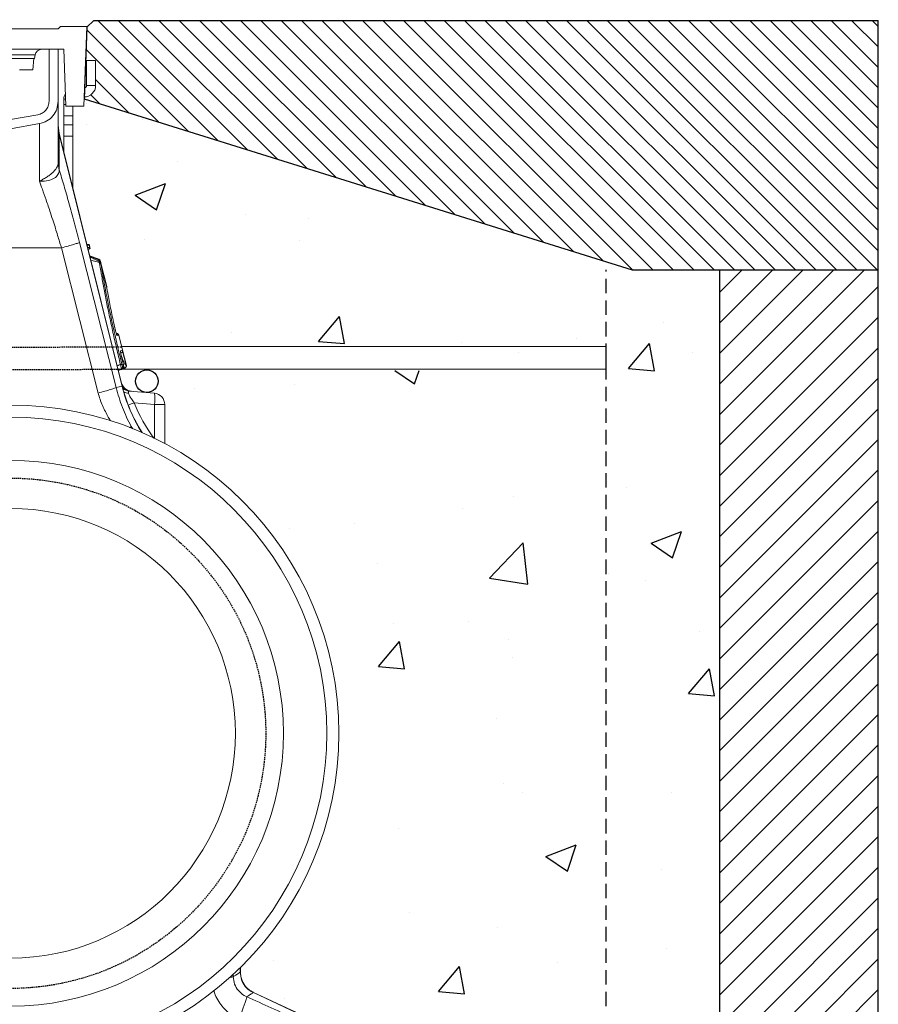
# Model space of a CAD drawing. Units: millimetres. Extents: x 508 to 4221, y 387 to 1181.
# Drawn here: x 887 to 1265, y 747 to 1181 of the extents above; entities that cross this region are included whole.
import ezdxf

# ---------------------------------------------------------------- set-up
doc = ezdxf.new("R2010")
doc.units = ezdxf.units.MM
doc.linetypes.add('DASHED', pattern=[19.05, 12.7, -6.35])
doc.linetypes.add('SLD-SOLID', pattern=[0])
for name, color, linetype in [('ACO CONCRETE', 253, 'SLD-SOLID'), ('ACO PAVEMENT', 253, 'SLD-SOLID'), ('ACO REINFORCEMENT', 253, 'Continuous'), ('ACO_DRAINAGE', 7, 'Continuous'), ('FORMATION', 253, 'Continuous')]:
    doc.layers.add(name, color=color, linetype=linetype)
doc.layers.add('ACO Qmax350 CONCRETE SURROUND', color=253, linetype='Continuous', lineweight=20)

# ---------------------------------------------------------------- blocks, each defined once
blk = doc.blocks.new('ACO - 32800 - LEFT')
at = {"layer": 'ACO_DRAINAGE', "linetype": 'Continuous', "lineweight": 0}
for p, q in [((21, 476), (-21, 476)), ((21, 476), (22, 477)), ((22, 477), (33.6, 477)), ((33.6, 477), (32.37, 442)), ((-23.5, 467), (23.5, 467)), ((10.81, 464.52), (-10.81, 464.52)), ((10.54, 463), (10.81, 464.52)), ((17, 467), (17, 444.09)), ((21, 467), (21, 444.09)), ((24.37, 442), (23.5, 467)), ((-10.54, 463), (10.54, 463)), ((10.33, 463), (9.89, 458)), ((33.5, 462), (33.5, 451)), ((37.5, 462), (33.5, 462)), ((37.5, 462), (37.5, 451)), ((9.89, 458), (4, 458)), ((33.5, 451), (37.5, 451)), ((23.5, 445), (23.5, 442.68)), ((24.27, 445), (23.5, 445)), ((23.5, 437.68), (23.5, 442.68)), ((23.5, 442.68), (24.35, 442.68)), ((32.37, 442), (24.37, 442)), ((27.5, 442), (27.5, 437.68)), ((0, 436.06), (12.04, 438.18)), ((0, 432), (12.74, 434.25)), ((27.5, 437.68), (23.5, 437.68)), ((23.5, 437.68), (23.5, 433.66)), ((27.5, 433.66), (27.5, 437.68)), ((21.45, 429.98), (21, 433.6)), ((49.22, 318.57), (21.45, 429.98)), ((21.5, 429.52), (21.45, 429.98)), ((23.5, 433.66), (27.5, 433.66)), ((23.5, 428.66), (23.5, 433.66)), ((27.5, 433.66), (27.5, 428.66)), ((21.5, 429.52), (21.5, 413.87)), ((49.17, 318.56), (21.5, 429.52)), ((27.5, 428.66), (23.5, 428.66)), ((23.5, 428.66), (23.5, 421.74)), ((27.5, 405.69), (27.5, 428.66)), ((21.5, 413.87), (21, 417.49)), ((21.48, 413.66), (21, 416.79)), ((22.44, 379.5), (0, 379.5)), ((38.66, 315.5), (22.44, 379.5)), ((30.37, 381.91), (46.59, 317.91)), ((34.34, 381.03), (33.63, 381.09)), ((34.27, 381.03), (33.64, 381.09)), ((33.65, 381.03), (34.27, 381.03)), ((34.71, 380.65), (33.74, 380.65)), ((34.01, 379.57), (34.98, 379.57)), ((34.54, 378.95), (34.17, 378.95)), ((34.18, 378.91), (34.62, 378.95)), ((34.54, 378.95), (34.18, 378.92)), ((34.27, 381.03), (34.27, 381.03)), ((34.54, 378.95), (34.54, 378.95)), ((34.71, 380.65), (34.71, 380.65)), ((34.98, 379.57), (34.71, 380.65)), ((35.04, 379.57), (34.77, 380.65)), ((34.98, 379.57), (34.98, 379.57)), ((38.96, 374.53), (34.9, 376)), ((38.96, 374.53), (34.9, 376)), ((38.88, 374.46), (35.33, 375.74)), ((39.22, 373), (35.39, 374.06)), ((38.8, 374.14), (38.88, 374.46)), ((38.88, 374.46), (38.88, 374.46)), ((38.88, 374.46), (38.88, 374.46)), ((38.88, 374.46), (38.88, 374.46)), ((39.51, 373.77), (39.51, 373.77)), ((39.54, 373.65), (39.51, 373.77)), ((39.7, 373.3), (39.56, 373.84)), ((42.4, 362.47), (39.7, 373.3)), ((39.75, 373.06), (39.85, 372.54)), ((39.85, 372.54), (39.91, 372.15)), ((42.38, 362.25), (39.91, 372.15)), ((42.4, 362.42), (42.41, 362.3)), ((47.14, 341.72), (46.6, 341.91)), ((47.05, 341.71), (46.61, 341.86)), ((46.69, 341.61), (47.05, 341.71)), ((47.67, 341.01), (47.04, 340.84)), ((49.34, 334.31), (47.68, 341.01)), ((49.41, 334.33), (47.75, 341.03)), ((48.53, 334.1), (49.34, 334.31)), ((51.07, 327.68), (49.41, 334.33)), ((48.59, 333.08), (48.8, 333.16)), ((48.72, 333.13), (48.71, 333.13)), ((50.99, 327.71), (49.43, 333.95)), ((48.8, 326.05), (47.48, 325.58)), ((50.36, 326.53), (47.5, 325.49)), ((47.51, 325.43), (50.47, 326.5)), ((49.21, 326.16), (48.8, 326.05)), ((49.42, 327.23), (49.84, 327.34)), ((46.59, 317.91), (49.17, 318.56)), ((49.17, 318.56), (49.22, 318.57)), ((52.3, 316.37), (63.44, 315.4)), ((63.44, 310.42), (54.51, 311.2)), ((63.44, 310.42), (68, 310.42)), ((63.44, 295.54), (63.44, 310.42)), ((68, 310.42), (68, 293.22)), ((53.22, 300.79), (53.89, 299.68)), ((119.6, 152.22), (119.4, 151.63)), ((101.29, 60.18), (101.29, 62.2)), ((101.4, 60.18), (101.4, 62.29)), ((98.19, 59.43), (98.2, 58.21)), ((101.29, 60.18), (101.4, 60.18)), ((107.03, 51.18), (107.07, 51.28)), ((125.7, 42.48), (107.03, 51.18)), ((125.74, 42.57), (107.07, 51.28))]:
    blk.add_line(p, q, dxfattribs=at)
for radius in [144.69, 139.39, 120.31, 99.11]:
    blk.add_circle((0, 165.5), radius, dxfattribs=at)
for centre, radius, start, end in [((13.77, 464), 3, 90, 170), ((28.5, 445), 5, 149.7613, 180), ((32.5, 451), 5, 270, 0), ((32.5, 451), 1, 278.789, 0), ((34.32, 433.14), 13.32, 180.0135, 195.7654), ((34.22, 380.53), 0.499, 13.811, 84.8851), ((34.23, 380.53), 0.499, 13.8097, 84.8863), ((34.29, 380.53), 0.5, 14.0258, 89.8464), ((34.49, 379.45), 0.5, 275.1839, 14.0013), ((34.5, 379.45), 0.5, 275.1825, 14.0028), ((34.56, 379.45), 0.5, 270.1478, 14.0246), ((38.53, 373.52), 1, 14.3865, 69.6922), ((38.53, 373.52), 1, 14.3856, 69.692), ((38.59, 373.6), 1, 13.9846, 70.0284), ((39.05, 372.8), 0.745, 20.5533, 84.5904), ((39.14, 372.25), 0.762, 22.4737, 84.1347), ((39.2, 371.83), 0.78, 23.6025, 83.382), ((41.48, 362.19), 0.944, 354.0279, 14.494), ((46.07, 340.6), 1, 14.0005, 42.9153), ((46.7, 340.77), 1, 13.9749, 69.7236), ((46.7, 340.77), 1, 13.9646, 69.7275), ((46.78, 340.79), 1, 13.9796, 70.0049), ((48.37, 334.07), 0.998, 290.1386, 14.1028), ((48.38, 334.07), 0.998, 290.1365, 14.105), ((48.44, 334.09), 1, 289.9826, 13.9929), ((47.56, 333.85), 1, 347.0412, 14.0133), ((50.13, 321.67), 6.57, 99.061, 104.6263), ((48.45, 326.99), 0.998, 290.1386, 14.1028), ((48.87, 327.1), 0.998, 290.1386, 14.1028), ((50.01, 327.47), 1, 290.4736, 13.6489), ((50.02, 327.47), 1, 290.4661, 13.6618), ((50.1, 327.43), 1, 289.9963, 14.0242), ((53.7, 321.27), 5, 193.7934, 265), ((53.63, 321.25), 4.98, 202.6025, 264.9401), ((117.2, 335.52), 70.11, 194, 212.2583), ((117.2, 335.52), 70.06, 194, 212.3272), ((52.73, 321.32), 4.97, 229.1135, 264.9836), ((52.31, 320.95), 5.53, 244.3757, 267.4895), ((49.02, 312.91), 14.63, 350.1973, 9.8027), ((63, 310.42), 5, 0, 85), ((97.62, 202.14), 117.27, 111.5697, 112.9473), ((96.32, 63.79), 5.89, 274.2199, 288.5488), ((61.55, 59.9), 43.89, 332.5581, 346.0975)]:
    blk.add_arc(centre, radius, start, end, dxfattribs=at)
for centre, major_axis, ratio, start_param, end_param in [((55.32, 311.09), (-3.18, 5.25), 0.18185, 6.151086, 6.780851), ((116.25, 335.52), (66.36, 0), 0.999971, 3.516854, 3.78604)]:
    blk.add_ellipse(centre, major_axis=major_axis, ratio=ratio, start_param=start_param, end_param=end_param, dxfattribs=at)
for points, knots in [([(12.04, 438.18), (12.72, 438.37), (14.08, 438.74), (15.67, 440.17), (16.8, 441.99), (16.93, 443.39), (17, 444.09)], [0, 0, 0, 0, 0.250048, 0.5, 0.749859, 1, 1, 1, 1]), ([(12.74, 434.25), (13.86, 434.56), (16.12, 435.2), (18.8, 437.55), (20.65, 440.6), (20.88, 442.93), (21, 444.09)], [0, 0, 0, 0, 0.249993, 0.499972, 0.749936, 1, 1, 1, 1]), ([(21, 444.09), (21, 444), (21, 443.81), (21, 442.29), (21, 439.91), (21, 436.58), (21, 432.41), (21, 427.6), (21, 422.4), (21, 418.66), (21, 416.79)], [0, 0, 0, 0, 0.128782, 0.2574, 0.386107, 0.514802, 0.643432, 0.772204, 0.886108, 1, 1, 1, 1]), ([(12.76, 408.94), (12.76, 408.94), (12.77, 408.93), (12.79, 408.93), (12.84, 408.94), (13.03, 409.02), (13.76, 409.38), (14.99, 410.05), (16.54, 411.04), (17.92, 412.08), (19.1, 413.15), (20.28, 414.5), (20.9, 415.75), (21, 416.56), (21, 416.79), (21, 416.79)], [0, 0, 0, 0, 0.0009818, 0.0019615, 0.0037687, 0.0120158, 0.0446415, 0.1754605, 0.3028279, 0.4340855, 0.556983, 0.6842939, 0.9082663, 0.9999958, 1, 1, 1, 1]), ([(21.48, 413.66), (21.38, 413.01), (21.17, 411.7), (19.38, 410.07), (16.7, 409.05), (14.4, 408.84), (13.11, 408.87), (12.94, 408.88), (12.84, 408.88), (12.78, 408.9), (12.76, 408.91), (12.75, 408.92), (12.75, 408.92)], [0, 0, 0, 0, 0.232424, 0.4662951, 0.7065186, 0.9576051, 0.9753668, 0.9866902, 0.9936674, 0.9975814, 0.9991927, 1, 1, 1, 1]), ([(21.5, 413.87), (21.5, 413.87), (21.49, 413.86), (21.48, 413.82), (21.48, 413.71), (21.48, 413.66)], [0, 0, 0, 0, 0.000094, 0.6105183, 1, 1, 1, 1]), ([(21.5, 413.87), (22.2, 411.56), (23.59, 406.94), (25.8, 399.16), (28.09, 390.81), (29.61, 384.87), (30.37, 381.91)], [0, 0, 0, 0, 0.236696, 0.473675, 0.73711, 1, 1, 1, 1]), ([(22.44, 379.5), (22.23, 380.2), (21.76, 381.78), (20.96, 384.39), (20, 387.5), (18.87, 391.07), (17.4, 395.57), (15.77, 400.41), (14.14, 405.07), (13.17, 407.7), (12.74, 408.88)], [0, 0, 0, 0, 0.066745, 0.150082, 0.249895, 0.366043, 0.49836, 0.697625, 0.864691, 1, 1, 1, 1]), ([(22.44, 379.5), (23.44, 379.77), (25.5, 380.31), (28.03, 381.05), (29.84, 381.63), (30.2, 381.82), (30.37, 381.91)], [0, 0, 0, 0, 0.243129, 0.5, 0.756871, 1, 1, 1, 1]), ([(34.27, 381.03), (34.28, 381.03), (34.32, 381.03), (34.33, 381.03), (34.33, 381.03)], [0, 0, 0, 0, 0.206053, 1, 1, 1, 1]), ([(34.6, 378.95), (34.6, 378.95), (34.59, 378.95), (34.56, 378.95), (34.54, 378.95)], [0, 0, 0, 0, 0.520579, 1, 1, 1, 1]), ([(34.77, 380.65), (34.77, 380.65), (34.76, 380.65), (34.72, 380.65), (34.71, 380.65)], [0, 0, 0, 0, 0.7939501, 1, 1, 1, 1]), ([(34.98, 379.57), (35, 379.57), (35.03, 379.57), (35.05, 379.57), (35.04, 379.57), (35.04, 379.57)], [0, 0, 0, 0, 0.479313, 0.999782, 1, 1, 1, 1]), ([(39.16, 373.97), (39.01, 374.04), (37.61, 374.71), (36.19, 375.35), (34.92, 375.94)], [0, 0, 0, 0, 0.101371, 1, 1, 1, 1]), ([(39.12, 373.54), (38.34, 373.92), (36.98, 374.58), (35.61, 375.22), (35.03, 375.5)], [0, 0, 0, 0, 0.573512, 1, 1, 1, 1]), ([(38.88, 374.46), (38.89, 374.48), (38.93, 374.52), (38.93, 374.53), (38.94, 374.54)], [0, 0, 0, 0, 0.348754, 1, 1, 1, 1]), ([(39.12, 373.54), (39.12, 373.61), (39.14, 373.77), (39.15, 373.94), (39.15, 373.95), (39.15, 373.96)], [0, 0, 0, 0, 0.24661, 0.654363, 1, 1, 1, 1]), ([(39.22, 373), (39.22, 373), (39.19, 373.19), (39.15, 373.36), (39.12, 373.54)], [0, 0, 0, 0, 0.000075, 1, 1, 1, 1]), ([(39.7, 373.3), (39.68, 373.36), (39.65, 373.47), (39.55, 373.65), (39.4, 373.83), (39.24, 373.92), (39.16, 373.96)], [0, 0, 0, 0, 0.20694, 0.395018, 0.684811, 1, 1, 1, 1]), ([(39.56, 373.84), (39.56, 373.83), (39.55, 373.83), (39.52, 373.78), (39.51, 373.77)], [0, 0, 0, 0, 0.651025, 1, 1, 1, 1]), ([(39.7, 373.3), (39.7, 373.3), (39.7, 373.29), (39.72, 373.19), (39.74, 373.1), (39.75, 373.06)], [0, 0, 0, 0, 0.340109, 0.748124, 1, 1, 1, 1]), ([(39.29, 372.61), (39.27, 372.74), (39.25, 372.87), (39.22, 373), (39.22, 373)], [0, 0, 0, 0, 0.999896, 1, 1, 1, 1]), ([(48.47, 328.03), (47.9, 330.41), (46.75, 335.17), (45.15, 342.22), (43.66, 349.08), (42.31, 355.67), (41.1, 361.91), (40.32, 366.31), (39.72, 369.86), (39.47, 371.47), (39.29, 372.61)], [0, 0, 0, 0, 0.1439935, 0.2884462, 0.4324423, 0.5764702, 0.720955, 0.8649868, 0.9044438, 1, 1, 1, 1]), ([(39.91, 372.15), (40.17, 370.54), (40.63, 367.67), (41.45, 363.08), (42.3, 358.61), (43.25, 353.87), (44.29, 348.95), (45.39, 343.92), (46.55, 338.78), (47.79, 333.52), (48.66, 329.95), (49.1, 328.16)], [0, 0, 0, 0, 0.135011, 0.241639, 0.348266, 0.457966, 0.567666, 0.674205, 0.780743, 0.890372, 1, 1, 1, 1]), ([(45.84, 344.85), (45.57, 346.07), (45.04, 348.52), (44.31, 352.07), (43.63, 355.52), (43.09, 358.33), (42.68, 360.56), (42.48, 361.69), (42.38, 362.25)], [0, 0, 0, 0, 0.195897, 0.392734, 0.588631, 0.785466, 0.892668, 1, 1, 1, 1]), ([(42.38, 362.25), (42.38, 362.24), (42.4, 362.16), (42.42, 362.05), (42.44, 361.92), (42.45, 361.85), (42.46, 361.82)], [0, 0, 0, 0, 0.08473, 0.542362, 0.771181, 1, 1, 1, 1]), ([(42.4, 362.42), (42.4, 362.45), (42.39, 362.51), (42.39, 362.48), (42.39, 362.47)], [0, 0, 0, 0, 0.593869, 1, 1, 1, 1]), ([(42.43, 362.24), (42.42, 362.3), (42.42, 362.37), (42.42, 362.35), (42.42, 362.37), (42.41, 362.38), (42.41, 362.4), (42.41, 362.43), (42.4, 362.46), (42.39, 362.47)], [0, 0, 0, 0, 0.663581, 0.840256, 0.85367, 0.865602, 0.893152, 0.943972, 1, 1, 1, 1]), ([(42.46, 361.82), (42.46, 361.85), (42.45, 361.92), (42.44, 361.99), (42.43, 362.11), (42.41, 362.28), (42.4, 362.38), (42.4, 362.42)], [0, 0, 0, 0, 0.118035, 0.23638, 0.258817, 0.624238, 1, 1, 1, 1]), ([(46.85, 341.19), (46.85, 341.19), (46.85, 341.2), (46.8, 341.31), (46.7, 341.59), (46.54, 342.09), (46.33, 342.82), (46.1, 343.72), (45.93, 344.44), (45.85, 344.83), (45.83, 344.91)], [0, 0, 0, 0, 0.039699, 0.112866, 0.217481, 0.358685, 0.5318, 0.725115, 0.941402, 1, 1, 1, 1]), ([(47.04, 340.84), (47.03, 340.84), (46.99, 340.86), (46.87, 341.08), (46.68, 341.61), (46.44, 342.41), (46.14, 343.54), (45.95, 344.36), (45.84, 344.85)], [0, 0, 0, 0, 0.083247, 0.22518, 0.383091, 0.540309, 0.728951, 1, 1, 1, 1]), ([(47.05, 341.71), (47.06, 341.71), (47.1, 341.72), (47.11, 341.72), (47.12, 341.72)], [0, 0, 0, 0, 0.104345, 1, 1, 1, 1]), ([(47.05, 341.71), (47.05, 341.71), (47.05, 341.71), (47.05, 341.71), (47.05, 341.71)], [0, 0, 0, 0, 0.001241, 1, 1, 1, 1]), ([(47.68, 341.01), (47.67, 341.01), (47.67, 341.01), (47.67, 341.01), (47.67, 341.01)], [0, 0, 0, 0, 0.5, 1, 1, 1, 1]), ([(47.75, 341.03), (47.74, 341.02), (47.73, 341.02), (47.68, 341.01), (47.68, 341.01)], [0, 0, 0, 0, 0.8956644, 1, 1, 1, 1]), ([(49.34, 334.31), (49.36, 334.32), (49.4, 334.33), (49.41, 334.33), (49.41, 334.33)], [0, 0, 0, 0, 0.462058, 1, 1, 1, 1]), ([(49.34, 334.31), (49.34, 334.31), (49.34, 334.31), (49.34, 334.31), (49.34, 334.31)], [0, 0, 0, 0, 0.5, 1, 1, 1, 1]), ([(48.93, 331.42), (48.9, 331.53), (48.8, 331.95), (48.65, 332.68), (48.52, 333.44), (48.47, 333.97), (48.51, 334.06), (48.53, 334.1)], [0, 0, 0, 0, 0.0759961, 0.2990181, 0.528676, 0.7644602, 1, 1, 1, 1]), ([(48.93, 331.45), (48.89, 331.58), (48.79, 332.01), (48.65, 332.69), (48.55, 333.3), (48.52, 333.62), (48.52, 333.65), (48.52, 333.67)], [0, 0, 0, 0, 0.121935, 0.401708, 0.676848, 0.88919, 1, 1, 1, 1]), ([(48.79, 333.15), (48.78, 333.15), (48.78, 333.15), (48.74, 333.14), (48.72, 333.13)], [0, 0, 0, 0, 0.537939, 1, 1, 1, 1]), ([(48.82, 331.9), (48.87, 331.76), (49.21, 330.82), (49.75, 329.58), (50.47, 328.15), (50.81, 327.86), (50.99, 327.71)], [0, 0, 0, 0, 0.049303, 0.342767, 0.644725, 1, 1, 1, 1]), ([(49.69, 328.29), (49.56, 328.81), (49.31, 329.85), (49.05, 330.9), (48.93, 331.42)], [0, 0, 0, 0, 0.499804, 1, 1, 1, 1]), ([(47, 327.48), (47.32, 327.6), (47.81, 327.79), (48.3, 327.97), (48.47, 328.03)], [0, 0, 0, 0, 0.654506, 1, 1, 1, 1]), ([(47.49, 325.53), (47.57, 325.56), (48.14, 325.77), (48.72, 325.98), (49.21, 326.16)], [0, 0, 0, 0, 0.138341, 1, 1, 1, 1]), ([(48.8, 326.05), (48.82, 326.08), (48.86, 326.15), (48.84, 326.47), (48.76, 326.91), (48.64, 327.45), (48.53, 327.84), (48.47, 328.03)], [0, 0, 0, 0, 0.220132, 0.421432, 0.613189, 0.806096, 1, 1, 1, 1]), ([(49.1, 328.16), (49.12, 328.07), (49.17, 327.87), (49.25, 327.61), (49.32, 327.4), (49.39, 327.25), (49.41, 327.24), (49.42, 327.23)], [0, 0, 0, 0, 0.187974, 0.375901, 0.566232, 0.771018, 1, 1, 1, 1]), ([(49.22, 326.18), (49.26, 326.2), (49.41, 326.24), (49.6, 326.41), (49.76, 326.62), (49.85, 326.84), (49.88, 327.03), (49.89, 327.21), (49.87, 327.44), (49.81, 327.76), (49.74, 328.12), (49.69, 328.31), (49.67, 328.36)], [0, 0, 0, 0, 0.053322, 0.169079, 0.265363, 0.34952, 0.424278, 0.495388, 0.594671, 0.789377, 0.943716, 1, 1, 1, 1]), ([(49.84, 327.34), (49.84, 327.36), (49.86, 327.38), (49.84, 327.56), (49.8, 327.82), (49.74, 328.08), (49.7, 328.23), (49.69, 328.29)], [0, 0, 0, 0, 0.228576, 0.457416, 0.679538, 0.894121, 1, 1, 1, 1]), ([(50.36, 326.53), (50.36, 326.53), (50.23, 326.59), (50.06, 326.85), (49.88, 327.11)], [0, 0, 0, 0, 0.000015, 1, 1, 1, 1]), ([(50.37, 326.53), (50.37, 326.53), (50.36, 326.53), (50.36, 326.53), (50.36, 326.53)], [0, 0, 0, 0, 0.99845, 1, 1, 1, 1]), ([(50.45, 326.49), (50.44, 326.5), (50.43, 326.5), (50.38, 326.52), (50.37, 326.53)], [0, 0, 0, 0, 0.741249, 1, 1, 1, 1]), ([(50.99, 327.71), (50.99, 327.71), (50.99, 327.71), (50.99, 327.71), (50.99, 327.71)], [0, 0, 0, 0, 0.5, 1, 1, 1, 1]), ([(50.99, 327.71), (51, 327.7), (51.05, 327.68), (51.09, 327.67), (51.07, 327.68), (51.07, 327.68)], [0, 0, 0, 0, 0.258689, 0.999601, 1, 1, 1, 1]), ([(38.66, 315.5), (39.66, 315.77), (41.71, 316.32), (44.24, 317.05), (46.05, 317.64), (46.41, 317.82), (46.59, 317.91)], [0, 0, 0, 0, 0.243129, 0.5, 0.756871, 1, 1, 1, 1]), ([(46.59, 317.91), (46.98, 316.44), (47.78, 313.48), (49.31, 309.14), (51.08, 304.88), (52.51, 302.15), (53.22, 300.79)], [0, 0, 0, 0, 0.248685, 0.498858, 0.749663, 1, 1, 1, 1]), ([(44.03, 303.26), (43.72, 303.79), (42.96, 305.12), (41.79, 307.35), (40.55, 309.97), (39.45, 312.69), (38.92, 314.58), (38.66, 315.5)], [0, 0, 0, 0, 0.13666, 0.34455, 0.562448, 0.784859, 1, 1, 1, 1]), ([(52.07, 315.43), (52.07, 315.42), (52.14, 315.14), (52.27, 314.75), (52.66, 313.89), (53.29, 312.75), (54.08, 311.75), (54.51, 311.2)], [0, 0, 0, 0, 0.007516, 0.254848, 0.301538, 0.616446, 1, 1, 1, 1]), ([(52.58, 300.16), (52.64, 300.2), (53.11, 300.54), (53.17, 300.67), (53.22, 300.79)], [0, 0, 0, 0, 0.12218, 1, 1, 1, 1]), ([(98.2, 58.21), (98.58, 58.45), (99.41, 58.98), (100.44, 59.64), (101.09, 60.06), (101.29, 60.18)], [0, 0, 0, 0, 0.364679, 0.801908, 1, 1, 1, 1]), ([(98.2, 58.21), (98.32, 57.1), (98.56, 54.88), (100.34, 51.97), (102.37, 50.21), (103.76, 49.54), (104.15, 49.35)], [0, 0, 0, 0, 0.290955, 0.584273, 0.883494, 1, 1, 1, 1]), ([(107.03, 51.18), (106.98, 51.21), (105.91, 51.69), (104.64, 52.59), (102.92, 54.5), (101.58, 56.81), (101.39, 59.05), (101.29, 60.18)], [0, 0, 0, 0, 0.013787, 0.314719, 0.403759, 0.699202, 1, 1, 1, 1]), ([(107.09, 51.31), (106.83, 51.43), (106.02, 51.78), (104.83, 52.66), (103.58, 53.91), (102.6, 55.36), (101.88, 56.96), (101.46, 58.6), (101.43, 59.69), (101.41, 60.19)], [0, 0, 0, 0, 0.076259, 0.237255, 0.393596, 0.550638, 0.70665, 0.86427, 1, 1, 1, 1]), ([(100.5, 39.67), (99.73, 40.05), (97.97, 40.93), (95.49, 42.8), (93.15, 45.19), (91.3, 47.96), (90.13, 50.28), (89.78, 51.7), (89.7, 52.05)], [0, 0, 0, 0, 0.151539, 0.348499, 0.545443, 0.741124, 0.936796, 1, 1, 1, 1]), ([(107.03, 51.18), (106.82, 51.05), (106.17, 50.64), (105.21, 50.03), (104.46, 49.55), (104.15, 49.35)], [0, 0, 0, 0, 0.213275, 0.684015, 1, 1, 1, 1]), ([(104.15, 49.35), (107.74, 47.72), (114.92, 44.45), (122.11, 41.19), (125.7, 39.55)], [0, 0, 0, 0, 0.5, 1, 1, 1, 1])]:
    blk.add_open_spline(points, degree=3, knots=knots, dxfattribs=at)
blk.add_open_spline([(12.74, 408.88), (12.74, 410.77), (12.74, 414.54), (12.74, 419.53), (12.74, 423.93), (12.74, 427.61), (12.74, 430.55), (12.74, 432.66), (12.74, 434), (12.74, 434.16), (12.74, 434.25)], degree=3, dxfattribs=at)

msp = doc.modelspace()

# ---------------------------------------------------------------- hatches: boundary and pattern name
at = {"layer": 'ACO CONCRETE', "lineweight": -3}
h = msp.add_hatch(dxfattribs=at)
h.set_pattern_fill('AR-CONC', color=256, scale=0.75)
edge = h.paths.add_edge_path()
edge.add_line((755.41, 742.68), (779.67, 755.49))
edge.add_line((779.67, 755.49), (747.25, 802.18))
edge.add_line((747.25, 802.18), (729.07, 879.49))
edge.add_line((729.07, 879.49), (743.56, 919))
edge.add_line((743.56, 919), (771.11, 965.03))
edge.add_line((771.11, 965.03), (812.21, 995.28))
edge.add_line((812.21, 995.28), (813.18, 1016.75))
edge.add_line((813.18, 1016.75), (826.95, 1017.88))
edge.add_line((826.95, 1017.88), (843.03, 1074.44))
edge.add_line((843.03, 1074.44), (845.1, 1162.64))
edge.add_line((845.1, 1162.64), (849.1, 1162.59))
edge.add_line((849.1, 1162.59), (849, 1177.59))
edge.add_line((849, 1177.59), (845.92, 1180.59))
edge.add_line((845.92, 1180.59), (570.1, 1180.65))
edge.add_line((570.1, 1180.65), (570.12, 553.71))
edge.add_line((570.12, 553.71), (1195.1, 553.71))
edge.add_line((1195.1, 553.71), (1195.1, 1070.41))
edge.add_line((1195.1, 1070.41), (1149.62, 1070.59))
edge.add_line((1149.62, 1070.59), (915.08, 1145.69))
edge.add_line((915.08, 1145.69), (914.97, 1142.59))
edge.add_line((914.97, 1142.59), (910.1, 1142.59))
edge.add_line((910.1, 1142.59), (912.35, 1106.71))
edge.add_line((912.35, 1106.71), (924.17, 1074.05))
edge.add_line((924.17, 1074.05), (936.26, 1019.04))
edge.add_line((936.26, 1019.04), (952.57, 1016.42))
edge.add_line((952.57, 1016.42), (952.43, 998.55))
edge.add_line((952.43, 998.55), (982.3, 977.28))
edge.add_line((982.3, 977.28), (1009.12, 946.64))
edge.add_line((1009.12, 946.64), (1030.69, 906.28))
edge.add_line((1030.69, 906.28), (1033.22, 865.38))
edge.add_line((1033.22, 865.38), (1012.05, 785.23))
edge.add_line((1012.05, 785.23), (984, 762.87))
edge.add_line((984, 762.87), (1008.5, 743.08))
edge.add_arc((1003.58, 733.53), 10.75, -11.9178, 62.7773, ccw=False)
edge.add_line((1014.1, 731.31), (1014.1, 711.12))
edge.add_arc((1004.1, 711.12), 10, -89.75, 0, ccw=False)
edge.add_line((1004.14, 701.12), (882.6, 700.59))
edge.add_line((882.6, 700.59), (761.06, 701.12))
edge.add_arc((761.1, 711.12), 10, 180, 269.75, ccw=False)
edge.add_line((751.1, 711.12), (750.8, 734.18))
edge.add_line((750.8, 734.18), (751.79, 739.2))
edge.add_line((751.79, 739.2), (755.41, 742.68))
edge = h.paths.add_edge_path(flags=16)
edge.add_line((644.84, 1034.04), (821.49, 1034.04))
edge.add_line((821.49, 1034.04), (821.49, 1026.04))
edge.add_line((821.49, 1026.04), (811.06, 1026.04))
edge.add_arc((811.04, 1022.04), 4, -0.4323, 89.6159, ccw=False)
edge.add_arc((811.04, 1022.04), 4, 179.6542, 359.5677, ccw=False)
edge.add_arc((811.04, 1022.04), 4, 89.6159, 179.6542, ccw=False)
edge.add_line((811.06, 1026.04), (731.35, 1026.04))
edge.add_arc((731.32, 1022.04), 4, -0.4323, 89.6159, ccw=False)
edge.add_arc((731.32, 1022.04), 4, 179.6542, 359.5677, ccw=False)
edge.add_arc((731.32, 1022.04), 4, 89.6159, 179.6542, ccw=False)
edge.add_line((731.35, 1026.04), (651.61, 1026.04))
edge.add_arc((651.61, 1022.04), 4, -0.4323, 90, ccw=False)
edge.add_arc((651.61, 1022.04), 4, 179.6542, 359.5677, ccw=False)
edge.add_arc((651.61, 1022.04), 4, 90, 179.6542, ccw=False)
edge.add_line((651.61, 1026.04), (644.84, 1026.04))
edge.add_line((644.84, 1026.04), (644.84, 1034.04))
edge = h.paths.add_edge_path(flags=16)
edge.add_line((943.71, 1026.04), (943.71, 1034.04))
edge.add_line((943.71, 1034.04), (1120.36, 1034.04))
edge.add_line((1120.36, 1034.04), (1120.36, 1026.04))
edge.add_line((1120.36, 1026.04), (1113.59, 1026.04))
edge.add_arc((1113.59, 1022.04), 4, -0.5716, 90, ccw=False)
edge.add_arc((1113.59, 1022.04), 4, 180.2016, 359.4284, ccw=False)
edge.add_arc((1113.59, 1022.04), 4, 90, 180.2016, ccw=False)
edge.add_line((1113.59, 1026.04), (1033.88, 1026.04))
edge.add_arc((1033.88, 1022.04), 4, -0.5716, 90, ccw=False)
edge.add_arc((1033.88, 1022.04), 4, 180.2016, 359.4284, ccw=False)
edge.add_arc((1033.88, 1022.04), 4, 90, 180.2016, ccw=False)
edge.add_line((1033.88, 1026.04), (954.16, 1026.04))
edge.add_arc((954.16, 1022.04), 4, -0.5716, 89.9953, ccw=False)
edge.add_arc((954.16, 1022.04), 4, 180.2016, 359.4284, ccw=False)
edge.add_arc((954.16, 1022.04), 4, 89.9953, 180.2016, ccw=False)
edge.add_line((954.16, 1026.04), (943.71, 1026.04))
at = {"layer": 'ACO PAVEMENT', "lineweight": -3}
h = msp.add_hatch(dxfattribs=at)
h.set_pattern_fill('ANSI31', color=256, scale=2, angle=90)
h.paths.add_polyline_path([(570.1, 1180.59), (508.27, 1180.59), (508.27, 1070.59), (570.1, 1070.59)])
edge = h.paths.add_edge_path()
edge.add_line((919.27, 1180.35), (916.19, 1177.35))
edge.add_line((916.19, 1177.35), (916.1, 1162.59))
edge.add_line((916.1, 1162.59), (920.1, 1162.59))
edge.add_line((920.1, 1162.59), (920.1, 1151.59))
edge.add_arc((915.1, 1151.59), 5, -89.8544, 0, ccw=False)
edge.add_line((915.11, 1146.59), (915.08, 1145.69))
edge.add_line((915.08, 1145.69), (1156.54, 1070.35))
edge.add_line((1156.54, 1070.35), (1265.04, 1070.35))
edge.add_line((1265.04, 1070.35), (1265.04, 1180.35))
edge.add_line((1265.04, 1180.35), (919.27, 1180.35))
at = {"layer": 'FORMATION', "lineweight": -3}
h = msp.add_hatch(dxfattribs=at)
h.set_pattern_fill('ANSI31', color=256, scale=3)
h.paths.add_polyline_path([(1265.04, 1070.35), (1195.1, 1070.35), (1195.1, 553.71), (570.12, 553.71), (570.1, 1070.59), (508.27, 1070.59), (508.29, 483.71), (1265.06, 483.59)])

# ---------------------------------------------------------------- linework, layer by layer
at = {"layer": 'ACO CONCRETE', "lineweight": -3}
msp.add_line((1195.1, 1070.35), (1195.1, 553.71), dxfattribs=at)
at = {"layer": 'ACO PAVEMENT', "lineweight": -3}
for p, q in [((916.19, 1177.35), (915.08, 1145.69)), ((916.19, 1177.35), (919.27, 1180.35)), ((919.27, 1180.35), (1265.04, 1180.35)), ((915.08, 1145.69), (1156.54, 1070.35)), ((1156.54, 1070.35), (1265.04, 1070.35))]:
    msp.add_line(p, q, dxfattribs=at)
at = {"layer": 'ACO Qmax350 CONCRETE SURROUND', "linetype": 'DASHED', "lineweight": -3, "ltscale": 0.5}
msp.add_lwpolyline([(620.1, 1180.59), (620.1, 603.15), (1145.1, 602.91), (1145.1, 1070.35)], dxfattribs=at)
at = {"layer": 'ACO REINFORCEMENT', "linetype": 'DASHED', "lineweight": -3, "ltscale": 0.05}
for p, q in [((833.58, 1036.31), (931.6, 1036.39)), ((931.68, 1026.39), (833.73, 1026.31))]:
    msp.add_line(p, q, dxfattribs=at)
at = {"layer": 'ACO REINFORCEMENT', "lineweight": -3}
for p, q in [((1145.1, 1036.54), (931.6, 1036.39)), ((1145.1, 1026.54), (1145.1, 1036.54)), ((1145.1, 1026.54), (931.68, 1026.39))]:
    msp.add_line(p, q, dxfattribs=at)
msp.add_circle((942.71, 1021.3), 5, dxfattribs=at)
at = {"layer": 'ACO_DRAINAGE', "color": 252, "linetype": 'DASHED', "lineweight": -3, "ltscale": 0.05, "true_color": 0x939598}
msp.add_circle((882.6, 866.09), 112.5, dxfattribs=at)
at = {"layer": 'FORMATION', "lineweight": -3}
msp.add_line((1265.04, 483.53), (1265.04, 1180.35), dxfattribs=at)

# ---------------------------------------------------------------- block references
at = {"layer": 'ACO_DRAINAGE', "lineweight": -3}
msp.add_blockref('ACO - 32800 - LEFT', (882.6, 700.59), dxfattribs=at)

doc.saveas('drawing.dxf')
